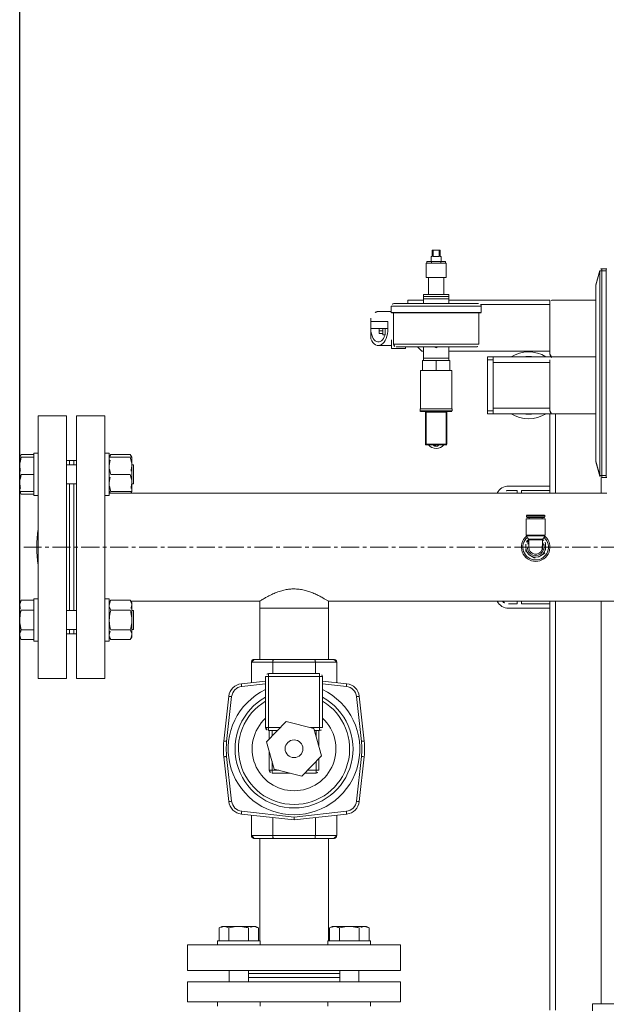
# Model space of a CAD drawing. Units: millimetres. Extents: x 6425071037 to 6427374898, y 6050406749 to 6052499362.
# Drawn here: x 6425486784 to 6425487196, y 6050407303 to 6050407996 of the extents above; entities that cross this region are included whole.
import ezdxf

# ---------------------------------------------------------------- set-up
doc = ezdxf.new("R2010")
doc.units = ezdxf.units.MM
doc.linetypes.add('CENTERX2', pattern=[20.32, 12.7, -2.54, 2.54, -2.54])
doc.layers.add('- woda', color=5, linetype='Continuous', lineweight=80)

# ---------------------------------------------------------------- blocks, each defined once
blk = doc.blocks.new('A$C749A3DFB')
at = {"color": 7, "linetype": 'CENTERX2', "lineweight": 0}
blk.add_line((-363.89, 1008.68), (-363.89, -121.32), dxfattribs=at)
at = {"color": 7, "linetype": 'Continuous', "lineweight": 15}
for p, q in [((-42.34, 278.68), (-42.34, 358.68)), ((-325.84, 92.83), (-325.84, 297.48)), ((-559.84, 288.68), (-559.84, 288.18)), ((-559.84, 285.26), (-559.84, 288.18)), ((-412.84, 288.18), (-559.84, 288.18)), ((-558.34, 285.26), (-559.84, 285.26)), ((-558.34, 288.18), (-558.34, 285.26)), ((-558.34, 288.18), (-414.34, 288.18)), ((-558.34, 285.26), (-558.34, 283.81)), ((-558.34, 285.26), (-414.34, 285.26)), ((-414.34, 285.26), (-414.34, 288.18)), ((-414.34, 283.81), (-414.34, 285.26)), ((-412.84, 285.26), (-414.34, 285.26)), ((-412.84, 288.68), (-412.84, 288.18)), ((-412.84, 288.18), (-412.84, 285.26)), ((-401.94, 288.68), (-401.94, -61.32)), ((-548.65, 281.11), (-558.73, 283.81)), ((-414.34, 283.81), (-558.34, 283.81)), ((-558.34, 283.81), (-548.26, 281.11)), ((-548.26, 281.11), (-548.65, 281.11)), ((-424.43, 281.11), (-548.26, 281.11)), ((-537.84, 281.11), (-537.84, 250.68)), ((-497.84, 250.68), (-497.84, 281.11)), ((-457.84, 250.68), (-457.84, 281.11)), ((-424.43, 281.11), (-414.34, 283.81)), ((-424.04, 281.11), (-424.43, 281.11)), ((-413.96, 283.81), (-424.04, 281.11)), ((-42.34, 278.68), (-37.34, 278.68)), ((-497.84, 208.68), (-497.84, 250.68)), ((-457.84, 250.68), (-457.84, 248.68)), ((-537.84, 177.68), (-537.84, 248.68)), ((-535.84, 248.68), (-537.84, 248.68)), ((-535.84, 248.68), (-499.84, 248.68)), ((-501.84, 177.68), (-501.84, 248.68)), ((-497.84, 246.02), (-497.95, 245.85)), ((-495.84, 248.68), (-459.84, 248.68)), ((-457.84, 208.68), (-457.84, 248.68)), ((-457.84, 248.68), (-403.4, 248.68)), ((-406.89, 219.68), (-406.89, 248.68)), ((-403.89, 228.68), (-403.89, 248.68)), ((-403.4, 248.68), (-401.94, 248.68)), ((-386.49, 244.86), (-386.49, 232.51)), ((-385.22, 245.18), (-386.17, 245.18)), ((-384.89, 244.86), (-385.22, 245.18)), ((-385.22, 245.18), (-385.22, 232.18)), ((-384.89, 244.86), (-384.89, 232.51)), ((-383.79, 243.28), (-384.89, 243.28)), ((-372.29, 245.43), (-383.79, 245.43)), ((-383.79, 245.43), (-383.79, 231.93)), ((-369.58, 243.71), (-371.8, 245.3)), ((-371.8, 245.3), (-371.8, 232.06)), ((-370.58, 244.7), (-370.73, 244.53)), ((-369.58, 243.71), (-369.58, 233.65)), ((-369.13, 243.62), (-368.61, 244.51)), ((-365.63, 243.58), (-369.09, 243.58)), ((-363.89, 243.26), (-363.89, 233.78)), ((-362.14, 243.26), (-363.89, 243.26)), ((-359.18, 244.51), (-357.83, 242.18)), ((-325.84, 248.68), (-323.89, 248.68)), ((-323.89, 228.68), (-323.89, 248.68)), ((-323.89, 248.68), (-320.89, 248.68)), ((-320.89, 219.68), (-320.89, 248.68)), ((-320.89, 248.68), (-37.84, 248.68)), ((-356.49, 237.51), (-357.83, 235.18)), ((-386.17, 232.18), (-385.22, 232.18)), ((-385.22, 232.18), (-384.89, 232.51)), ((-384.89, 234.08), (-383.79, 234.08)), ((-383.79, 231.93), (-372.29, 231.93)), ((-371.8, 232.06), (-369.58, 233.65)), ((-368.61, 232.85), (-369.13, 233.75)), ((-369.09, 233.78), (-363.89, 233.78)), ((-403.89, 228.68), (-401.94, 228.68)), ((-403.89, 225.68), (-401.94, 225.68)), ((-403.89, 219.68), (-403.89, 225.68)), ((-325.84, 228.68), (-323.89, 228.68)), ((-325.84, 225.68), (-323.89, 225.68)), ((-323.89, 219.68), (-323.89, 225.68)), ((-497.84, 204.68), (-497.84, 208.68)), ((-497.84, 208.68), (-495.84, 208.68)), ((-495.84, 208.68), (-495.84, 204.68)), ((-459.84, 208.68), (-495.84, 208.68)), ((-461.84, 208.68), (-493.84, 208.68)), ((-459.84, 204.68), (-459.84, 208.68)), ((-459.84, 208.68), (-457.84, 208.68)), ((-457.84, 208.68), (-457.84, 204.68)), ((-495.84, 204.68), (-497.84, 204.68)), ((-459.84, 204.68), (-495.84, 204.68)), ((-457.84, 204.68), (-459.84, 204.68)), ((-535.37, 198.53), (-535.37, 138.84)), ((-529.15, 200.43), (-533.46, 200.43)), ((-528.77, 200.05), (-528.77, 137.31)), ((-506.79, 198.68), (-528.77, 198.68)), ((-504.89, 196.78), (-504.89, 140.59)), ((-565.04, 175.32), (-563.84, 175.32)), ((-565.04, 175.32), (-565.04, 172)), ((-553.84, 175.68), (-563.84, 175.68)), ((-563.84, 175.68), (-563.84, 161.68)), ((-553.84, 175.68), (-553.84, 161.68)), ((-541.84, 174.18), (-553.84, 174.18)), ((-540.34, 177.68), (-541.84, 177.68)), ((-541.84, 159.68), (-541.84, 177.68)), ((-538.84, 177.68), (-540.34, 177.68)), ((-540.34, 159.68), (-540.34, 177.68)), ((-535.37, 177.68), (-538.84, 177.68)), ((-538.84, 177.68), (-538.84, 168.68)), ((-538.84, 159.68), (-538.84, 177.68)), ((-504.62, 177.68), (-504.89, 178.07)), ((-496.84, 177.68), (-504.89, 177.68)), ((-495.34, 177.68), (-496.84, 177.68)), ((-496.84, 177.68), (-496.84, 168.68)), ((-496.84, 159.68), (-496.84, 177.68)), ((-495.34, 178.21), (-488.34, 178.21)), ((-495.34, 168.68), (-495.34, 178.21)), ((-461.34, 179.68), (-488.34, 179.68)), ((-488.34, 179.68), (-488.34, 178.21)), ((-488.34, 178.21), (-488.34, 168.68)), ((-459.84, 179.93), (-461.34, 179.93)), ((-461.34, 179.93), (-461.34, 157.43)), ((-459.34, 179.43), (-459.34, 157.93)), ((-458.84, 175.78), (-459.34, 175.78)), ((-458.84, 176.28), (-436.34, 176.28)), ((-458.84, 175.78), (-458.84, 176.28)), ((-458.84, 175.78), (-458.84, 161.58)), ((-436.34, 175.78), (-458.84, 175.78)), ((-436.34, 176.28), (-436.34, 175.78)), ((-436.34, 161.58), (-436.34, 175.78)), ((-435.84, 175.78), (-436.34, 175.78)), ((-435.84, 175.78), (-435.84, 161.58)), ((-573.04, 171.43), (-573.04, 170.85)), ((-568.54, 171.43), (-573.04, 171.43)), ((-573.04, 170.85), (-568.54, 170.85)), ((-573.04, 170.85), (-573.04, 166.52)), ((-573.04, 166.52), (-573.04, 165.93)), ((-568.54, 166.52), (-573.04, 166.52)), ((-565.04, 172.18), (-568.54, 172.18)), ((-568.54, 172.18), (-568.54, 171.43)), ((-568.54, 170.85), (-568.54, 166.52)), ((-565.04, 172), (-563.84, 172)), ((-565.04, 172), (-565.04, 165.36)), ((-538.84, 168.68), (-538.84, 159.68)), ((-504.89, 170.07), (-504.31, 168.68)), ((-504.31, 168.68), (-504.89, 167.29)), ((-496.84, 168.68), (-496.84, 159.68)), ((-495.34, 168.68), (-488.34, 168.68)), ((-495.34, 159.16), (-495.34, 168.68)), ((-488.34, 168.68), (-488.34, 159.16)), ((-573.04, 165.93), (-568.54, 165.93)), ((-568.54, 165.93), (-568.54, 165.18)), ((-568.54, 165.18), (-565.04, 165.18)), ((-565.04, 165.36), (-563.84, 165.36)), ((-565.04, 165.36), (-565.04, 162.04)), ((-565.04, 162.04), (-563.84, 162.04)), ((-563.84, 161.68), (-553.84, 161.68)), ((-553.84, 163.18), (-541.84, 163.18)), ((-541.84, 159.68), (-540.34, 159.68)), ((-540.34, 159.68), (-538.84, 159.68)), ((-538.84, 159.68), (-535.37, 159.68)), ((-537.84, 148.68), (-537.84, 159.68)), ((-504.89, 159.68), (-496.84, 159.68)), ((-504.89, 159.29), (-504.62, 159.68)), ((-501.84, 158.68), (-501.84, 159.68)), ((-496.84, 159.68), (-495.34, 159.68)), ((-458.84, 161.58), (-459.34, 161.58)), ((-458.84, 161.58), (-436.34, 161.58)), ((-458.84, 161.08), (-458.84, 161.58)), ((-436.34, 161.08), (-458.84, 161.08)), ((-436.34, 161.58), (-436.34, 161.08)), ((-435.84, 161.58), (-436.34, 161.58)), ((-501.84, 158.68), (-504.89, 155.64)), ((-495.34, 159.16), (-488.34, 159.16)), ((-488.34, 159.16), (-488.34, 157.68)), ((-488.34, 157.68), (-461.34, 157.68)), ((-461.34, 157.43), (-459.84, 157.43)), ((-535.37, 148.68), (-537.84, 148.68)), ((-503.84, 147.18), (-504.89, 147.18)), ((-503.84, 147.18), (-503.84, 137.18)), ((-528.77, 138.68), (-506.79, 138.68)), ((-65.84, 143.68), (-83.84, 143.68)), ((-83.84, -6.32), (-83.84, 143.68)), ((-65.84, -6.32), (-65.84, 143.68)), ((-43.84, 143.68), (-57.84, 143.68)), ((-57.84, -6.32), (-57.84, 143.68)), ((-43.84, -6.32), (-43.84, 143.68)), ((-533.46, 136.93), (-529.15, 136.93)), ((-529.84, 136.93), (-529.84, 127.98)), ((-517.84, 134.68), (-522.84, 134.68)), ((-522.84, 134.68), (-522.84, 122.68)), ((-517.84, 122.68), (-517.84, 134.68)), ((-513.44, 132.68), (-517.84, 132.68)), ((-513.34, 131.18), (-513.34, 132.65)), ((-503.84, 137.18), (-509.91, 137.18)), ((-505.84, 127.98), (-505.84, 137.18)), ((-517.84, 131.18), (-513.34, 131.18)), ((-517.84, 128.68), (-516.11, 128.68)), ((-516.11, 128.68), (-516.11, 131.18)), ((-516.11, 128.68), (-514.38, 128.68)), ((-514.38, 128.68), (-514.38, 131.18)), ((-525.18, 122.68), (-522.84, 122.68)), ((-522.84, 122.68), (-517.84, 122.68)), ((-510.51, 122.68), (-517.84, 122.68)), ((-258.89, 114.56), (-227.37, 118.07)), ((-216.32, 118.07), (-184.8, 114.56)), ((-95.77, 121.43), (-96.84, 119.57)), ((-96.84, 117.96), (-96.84, 119.57)), ((-96.84, 107.57), (-96.84, 117.96)), ((-86.84, 121.43), (-95.77, 121.43)), ((-83.84, 122.57), (-86.84, 122.57)), ((-86.84, 92.57), (-86.84, 122.57)), ((-40.84, 122.57), (-43.84, 122.57)), ((-227.14, 116.08), (-258.67, 112.58)), ((-185.02, 112.58), (-216.54, 116.08)), ((-86.84, 114.5), (-95.77, 114.5)), ((-57.84, 114.35), (-65.84, 114.35)), ((-269.62, 88.68), (-267.73, 105.73)), ((-173.86, 68.68), (-177.95, 105.51)), ((-175.96, 105.73), (-171.84, 68.68)), ((-96.84, 97.18), (-96.84, 107.57)), ((-282.84, 98.68), (-282.84, 83.68)), ((-282.84, 98.68), (-268.84, 98.68)), ((-268.51, 98.65), (-268.84, 98.68)), ((-174.84, 98.68), (-175.17, 98.64)), ((-160.84, 98.68), (-174.84, 98.68)), ((-160.84, 83.68), (-160.84, 98.68)), ((-96.84, 95.57), (-96.84, 97.18)), ((-86.84, 100.64), (-95.77, 100.64)), ((-65.84, 100.79), (-57.84, 100.79)), ((-63.84, 100.79), (-63.84, 36.57)), ((-60.84, 100.79), (-60.84, 36.57)), ((-320.84, 92.83), (-325.84, 92.83)), ((-284.84, 92.83), (-320.84, 92.83)), ((-320.84, 92.83), (-320.84, 92.26)), ((-320.84, 68.68), (-320.84, 92.83)), ((-320.84, 92.26), (-320.84, 44.53)), ((-284.84, 83.27), (-284.84, 96.68)), ((-158.84, 96.68), (-158.84, 83.27)), ((-86.84, 92.83), (-158.84, 92.83)), ((-96.84, 95.57), (-95.77, 93.72)), ((-86.84, 93.72), (-95.77, 93.72)), ((-86.84, 92.57), (-83.84, 92.57)), ((-43.84, 92.57), (-40.84, 92.57)), ((-284.84, 54.1), (-284.84, 83.27)), ((-282.84, 83.68), (-274.84, 83.68)), ((-282.84, 83.68), (-282.84, 53.68)), ((-274.84, 50.68), (-274.84, 86.68)), ((-274.84, 86.68), (-272.84, 86.68)), ((-272.84, 86.68), (-272.84, 88.68)), ((-272.84, 88.68), (-236.84, 88.68)), ((-272.84, 86.68), (-272.84, 50.68)), ((-236.84, 86.68), (-272.84, 86.68)), ((-236.84, 86.68), (-236.84, 88.68)), ((-236.84, 86.68), (-234.84, 86.68)), ((-217.09, 88.03), (-236.27, 82.56)), ((-234.84, 86.68), (-234.84, 82.97)), ((-234.84, 86.18), (-223.57, 86.18)), ((-202.76, 74.15), (-217.09, 88.03)), ((-215.18, 86.18), (-206.84, 86.18)), ((-206.84, 86.18), (-206.84, 84.18)), ((-204.84, 84.18), (-206.84, 84.18)), ((-204.84, 84.18), (-204.84, 76.17)), ((-160.84, 83.68), (-173.51, 83.68)), ((-160.84, 53.68), (-160.84, 83.68)), ((-158.84, 83.27), (-158.84, 54.1)), ((-236.27, 82.56), (-241.13, 63.22)), ((-207.62, 54.8), (-202.76, 74.15)), ((-320.84, 44.53), (-320.84, 68.68)), ((-241.13, 63.22), (-226.8, 49.33)), ((-204.84, 65.85), (-204.84, 53.18)), ((-177.95, 31.85), (-173.86, 68.68)), ((-171.84, 68.68), (-175.96, 31.63)), ((-173.86, 68.68), (-171.84, 68.68)), ((-234.84, 57.13), (-234.84, 50.68)), ((-284.84, 40.68), (-284.84, 54.1)), ((-282.84, 53.68), (-274.84, 53.68)), ((-282.84, 53.68), (-282.84, 38.68)), ((-274.84, 50.68), (-272.84, 50.68)), ((-272.84, 50.68), (-236.84, 50.68)), ((-272.84, 48.68), (-272.84, 50.68)), ((-236.84, 48.68), (-272.84, 48.68)), ((-267.73, 31.63), (-269.62, 48.68)), ((-236.84, 50.68), (-234.84, 50.68)), ((-236.84, 48.68), (-236.84, 50.68)), ((-228.71, 51.18), (-234.84, 51.18)), ((-226.8, 49.33), (-207.62, 54.8)), ((-206.84, 51.18), (-220.32, 51.18)), ((-206.84, 53.18), (-204.84, 53.18)), ((-206.84, 53.18), (-206.84, 51.18)), ((-160.84, 53.68), (-173.51, 53.68)), ((-160.84, 38.68), (-160.84, 53.68)), ((-158.84, 54.1), (-158.84, 40.68)), ((-325.84, -46.12), (-325.84, 44.53)), ((-325.84, 44.53), (-320.84, 44.53)), ((-320.84, 44.53), (-284.84, 44.53)), ((-158.84, 44.53), (-86.84, 44.53)), ((-95.77, 43.65), (-96.84, 41.79)), ((-96.84, 40.18), (-96.84, 41.79)), ((-86.84, 43.65), (-95.77, 43.65)), ((-83.84, 44.79), (-86.84, 44.79)), ((-86.84, 14.79), (-86.84, 44.79)), ((-40.84, 44.79), (-43.84, 44.79)), ((-282.84, 38.68), (-268.84, 38.68)), ((-268.84, 38.68), (-268.52, 38.72)), ((-175.17, 38.71), (-174.84, 38.68)), ((-160.84, 38.68), (-174.84, 38.68)), ((-96.84, 29.79), (-96.84, 40.18)), ((-86.84, 36.72), (-95.77, 36.72)), ((-57.84, 36.57), (-65.84, 36.57)), ((-96.84, 19.4), (-96.84, 29.79)), ((-227.37, 19.3), (-258.89, 22.8)), ((-258.67, 24.79), (-227.14, 21.28)), ((-216.54, 21.28), (-185.02, 24.79)), ((-184.8, 22.8), (-216.32, 19.3)), ((-86.84, 22.86), (-95.77, 22.86)), ((-65.84, 23.01), (-57.84, 23.01)), ((-96.84, 17.79), (-96.84, 19.4)), ((-96.84, 17.79), (-95.77, 15.93)), ((-86.84, 15.93), (-95.77, 15.93)), ((-86.84, 14.79), (-83.84, 14.79)), ((-43.84, 14.79), (-40.84, 14.79)), ((-83.84, -6.32), (-65.84, -6.32)), ((-57.84, -6.32), (-43.84, -6.32)), ((-427.16, -45.42), (-429.02, -46.49)), ((-429.02, -46.49), (-429.02, -60.25)), ((-421.16, -45.42), (-427.16, -45.42)), ((-427.16, -46.49), (-427.16, -60.25)), ((-421.94, -44.32), (-421.94, -45.42)), ((-408.38, -44.32), (-421.94, -44.32)), ((-409.16, -45.42), (-421.16, -45.42)), ((-415.16, -46.49), (-415.16, -60.25)), ((-403.16, -45.42), (-409.16, -45.42)), ((-408.38, -45.42), (-408.38, -44.32)), ((-401.94, -46.12), (-403.16, -45.42)), ((-403.16, -46.49), (-403.16, -60.25)), ((-324.63, -45.42), (-326.49, -46.49)), ((-326.49, -46.49), (-326.49, -60.25)), ((-323.02, -45.42), (-324.63, -45.42)), ((-312.63, -45.42), (-323.02, -45.42)), ((-319.56, -46.49), (-319.56, -60.25)), ((-319.41, -44.32), (-319.41, -45.42)), ((-305.85, -44.32), (-319.41, -44.32)), ((-302.24, -45.42), (-312.63, -45.42)), ((-305.85, -45.42), (-305.85, -44.32)), ((-305.7, -46.49), (-305.7, -60.25)), ((-300.63, -45.42), (-302.24, -45.42)), ((-298.77, -46.49), (-300.63, -45.42)), ((-298.77, -46.49), (-298.77, -60.25)), ((-430.16, -61.32), (-430.16, -64.32)), ((-430.16, -61.32), (-400.16, -61.32)), ((-429.02, -60.25), (-427.16, -61.32)), ((-403.16, -61.32), (-401.94, -60.62)), ((-400.16, -64.32), (-400.16, -61.32)), ((-327.63, -61.32), (-327.63, -64.32)), ((-327.63, -61.32), (-297.63, -61.32)), ((-326.49, -60.25), (-324.63, -61.32)), ((-325.84, -61.32), (-325.84, -60.62)), ((-300.63, -61.32), (-298.77, -60.25)), ((-297.63, -64.32), (-297.63, -61.32)), ((-456.39, -64.32), (-456.39, -84.32)), ((-456.39, -64.32), (-429.3, -64.32)), ((-429.3, -64.32), (-271.39, -64.32)), ((-271.39, -84.32), (-271.39, -64.32)), ((-456.39, -84.32), (-429.3, -84.32)), ((-429.3, -84.32), (-271.39, -84.32)), ((-424.89, -84.32), (-424.89, -86.32)), ((-424.89, -86.32), (-424.89, -89.32)), ((-424.89, -86.32), (-421.94, -86.32)), ((-424.89, -89.32), (-424.89, -91.32)), ((-424.89, -89.32), (-421.94, -89.32)), ((-421.94, -84.32), (-421.94, -91.32)), ((-408.38, -91.32), (-408.38, -84.32)), ((-408.38, -86.32), (-322.39, -86.32)), ((-408.38, -86.32), (-319.41, -86.32)), ((-408.38, -89.32), (-319.41, -89.32)), ((-322.39, -86.32), (-319.41, -86.32)), ((-319.41, -84.32), (-319.41, -91.32)), ((-305.85, -91.32), (-305.85, -84.32)), ((-305.85, -86.32), (-302.89, -86.32)), ((-305.85, -89.32), (-302.89, -89.32)), ((-302.89, -86.32), (-302.89, -84.32)), ((-302.89, -89.32), (-302.89, -86.32)), ((-302.89, -91.32), (-302.89, -89.32)), ((-456.39, -91.32), (-456.39, -111.32)), ((-271.39, -91.32), (-456.39, -91.32)), ((-271.39, -111.32), (-271.39, -91.32)), ((-271.39, -111.32), (-456.39, -111.32)), ((-430.16, -111.32), (-430.16, -114.32)), ((-400.16, -114.32), (-430.16, -114.32)), ((-429.02, -114.32), (-429.02, -123.25)), ((-427.16, -114.32), (-427.16, -123.25)), ((-415.16, -114.32), (-415.16, -123.25)), ((-403.16, -114.32), (-403.16, -123.25)), ((-401.3, -114.32), (-401.3, -123.25)), ((-400.16, -114.32), (-400.16, -111.32)), ((-327.63, -111.32), (-327.63, -114.32)), ((-297.63, -114.32), (-327.63, -114.32)), ((-326.49, -114.32), (-326.49, -123.25)), ((-319.56, -114.32), (-319.56, -123.25)), ((-305.7, -114.32), (-305.7, -123.25)), ((-298.77, -114.32), (-298.77, -123.25)), ((-297.63, -114.32), (-297.63, -111.32)), ((-429.02, -123.25), (-427.16, -124.32)), ((-421.16, -124.32), (-427.16, -124.32)), ((-409.16, -124.32), (-421.16, -124.32)), ((-403.16, -124.32), (-409.16, -124.32)), ((-403.16, -124.32), (-401.3, -123.25)), ((-326.49, -123.25), (-324.63, -124.32)), ((-323.02, -124.32), (-324.63, -124.32)), ((-312.63, -124.32), (-323.02, -124.32)), ((-302.24, -124.32), (-312.63, -124.32)), ((-300.63, -124.32), (-302.24, -124.32)), ((-300.63, -124.32), (-298.77, -123.25))]:
    blk.add_line(p, q, dxfattribs=at)
at = {"color": 8, "linetype": 'Continuous', "lineweight": 15}
for p, q in [((-412.96, 284.68), (-401.94, 284.68)), ((-325.84, 284.68), (-42.34, 284.68)), ((-457.84, 252.68), (-401.94, 252.68)), ((-325.84, 252.68), (-37.84, 252.68)), ((-534.84, 199.84), (-534.84, 248.68)), ((-493.84, 208.68), (-493.84, 248.68)), ((-461.84, 208.68), (-461.84, 248.68)), ((-386.17, 245.18), (-386.17, 232.18)), ((-372.29, 245.43), (-372.29, 231.93)), ((-369.09, 243.58), (-369.09, 233.78)), ((-533.46, 200.43), (-533.46, 136.93)), ((-529.15, 200.43), (-529.15, 136.93)), ((-506.79, 198.68), (-506.79, 138.68)), ((-459.84, 157.43), (-459.84, 179.93)), ((-265.74, 105.51), (-267.61, 88.68)), ((-236.84, 80.28), (-236.84, 86.68)), ((-230.59, 84.18), (-234.84, 84.18)), ((-206.84, 84.18), (-213.12, 84.18)), ((-206.84, 78.1), (-206.84, 84.18)), ((-236.84, 50.68), (-236.84, 59.06)), ((-206.84, 53.18), (-206.84, 57.88)), ((-267.61, 48.68), (-265.74, 31.85)), ((-234.84, 53.18), (-230.77, 53.18)), ((-213.3, 53.18), (-206.84, 53.18))]:
    blk.add_line(p, q, dxfattribs=at)
at = {"color": 7, "linetype": 'Continuous', "lineweight": 15, "flags": 128}
for points in [[(-227.14, 116.08), (-227.19, 116.47), (-227.23, 116.84), (-227.27, 117.18), (-227.3, 117.49), (-227.33, 117.73), (-227.35, 117.92), (-227.36, 118.03), (-227.37, 118.07)], [(-216.54, 116.08), (-216.5, 116.47), (-216.46, 116.84), (-216.42, 117.18), (-216.39, 117.49), (-216.36, 117.73), (-216.34, 117.92), (-216.33, 118.03), (-216.32, 118.07)], [(-258.67, 112.58), (-258.72, 112.96), (-258.76, 113.34), (-258.79, 113.68), (-258.83, 113.98), (-258.86, 114.23), (-258.88, 114.41), (-258.89, 114.53), (-258.89, 114.56)], [(-185.02, 112.58), (-184.97, 112.96), (-184.93, 113.34), (-184.89, 113.68), (-184.86, 113.98), (-184.83, 114.23), (-184.81, 114.41), (-184.8, 114.53), (-184.8, 114.56)], [(-265.74, 105.51), (-266.13, 105.55), (-266.5, 105.59), (-266.84, 105.63), (-267.15, 105.67), (-267.39, 105.69), (-267.58, 105.71), (-267.69, 105.73), (-267.73, 105.73)], [(-177.95, 105.51), (-177.56, 105.55), (-177.19, 105.59), (-176.84, 105.63), (-176.54, 105.67), (-176.3, 105.69), (-176.11, 105.71), (-176, 105.73), (-175.96, 105.73)], [(-267.73, 31.63), (-267.69, 31.64), (-267.58, 31.65), (-267.39, 31.67), (-267.15, 31.7), (-266.84, 31.73), (-266.5, 31.77), (-266.13, 31.81), (-265.74, 31.85)], [(-175.96, 31.63), (-176, 31.64), (-176.11, 31.65), (-176.3, 31.67), (-176.54, 31.7), (-176.84, 31.73), (-177.19, 31.77), (-177.56, 31.81), (-177.95, 31.85)], [(-258.89, 22.8), (-258.89, 22.84), (-258.88, 22.95), (-258.86, 23.13), (-258.83, 23.38), (-258.79, 23.68), (-258.76, 24.03), (-258.72, 24.4), (-258.67, 24.79)], [(-227.37, 19.3), (-227.36, 19.33), (-227.35, 19.45), (-227.33, 19.63), (-227.3, 19.88), (-227.27, 20.18), (-227.23, 20.52), (-227.19, 20.89), (-227.14, 21.28)], [(-216.32, 19.3), (-216.33, 19.33), (-216.34, 19.45), (-216.36, 19.63), (-216.39, 19.88), (-216.42, 20.18), (-216.46, 20.52), (-216.5, 20.89), (-216.54, 21.28)], [(-184.8, 22.8), (-184.8, 22.84), (-184.81, 22.95), (-184.83, 23.13), (-184.86, 23.38), (-184.89, 23.68), (-184.93, 24.03), (-184.97, 24.4), (-185.02, 24.79)]]:
    blk.add_lwpolyline(points, dxfattribs=at)
at = {"color": 7, "linetype": 'Continuous', "lineweight": 15}
blk.add_circle((-221.94, 68.68), 6.25, dxfattribs=at)
for centre, radius, start, end in [((-558.34, 285.26), 1.5, 180, 255), ((-414.34, 285.26), 1.5, 285, 0), ((-558.54, 284.56), 0.77, 255.39596, 284.60404), ((-414.15, 284.56), 0.77, 255.39596, 284.60404), ((-535.84, 250.68), 2, 180, 270), ((-499.84, 250.68), 2, 270, 0), ((-495.84, 250.68), 2, 180, 270), ((-459.84, 250.68), 2, 270, 0), ((-477.84, 233.68), 23.5, 148.81285, 211.67243), ((-477.84, 233.68), 23.5, 328.32757, 31.67243), ((-386.17, 244.86), 0.325, 90, 180), ((-372.29, 244.45), 0.98, 60, 90), ((-363.89, 238.68), 10, 220.05789, 139.94211), ((-363.89, 238.68), 9, 220.55812, 137.9949), ((-369.09, 244.56), 0.98, 240, 270), ((-363.89, 238.68), 7, 90, 135.573), ((-363.89, 238.68), 7.5, 111.03947, 128.96053), ((-363.89, 238.68), 7, 30, 90), ((-363.89, 238.68), 4.9, 270, 69.07517), ((-363.89, 238.68), 7.5, 51.03947, 68.96053), ((-363.89, 238.68), 7, 330, 30), ((-363.89, 238.68), 7.5, 351.03947, 8.96053), ((-386.17, 232.51), 0.325, 180, 270), ((-372.29, 232.91), 0.98, 270, 300), ((-369.09, 232.8), 0.98, 90, 120), ((-363.89, 238.68), 7, 224.427, 270), ((-363.89, 238.68), 7.5, 231.03947, 248.96053), ((-363.89, 238.68), 7, 270, 330), ((-363.89, 238.68), 7.5, 291.03947, 308.96053), ((-397.89, 219.68), 9, 180, 243.25632), ((-397.89, 219.68), 6, 180, 227.54585), ((-329.89, 219.68), 6, 312.45415, 0), ((-329.89, 219.68), 9, 296.74368, 0), ((-533.46, 198.53), 1.91, 90, 180), ((-529.15, 200.05), 0.381, 0, 90), ((-506.79, 196.78), 1.91, 0, 90), ((-459.84, 179.43), 0.5, 360, 90), ((-436.34, 175.78), 0.5, 0, 90), ((-440.34, 168.68), 7, 310.0052, 49.9948), ((-436.34, 161.58), 0.5, 270, 0), ((-459.84, 157.93), 0.5, 270, 360), ((-533.46, 138.84), 1.91, 180, 270), ((-506.79, 140.59), 1.91, 270, 0), ((-529.15, 137.31), 0.381, 270, 0), ((-221.84, 68.37), 50, 83.65981, 96.34019), ((-257.79, 104.63), 10, 96.34019, 173.65981), ((-257.79, 104.63), 8, 96.34019, 173.65981), ((-221.84, 68.37), 48, 83.65981, 96.34019), ((-185.9, 104.63), 8, 6.34019, 83.65981), ((-185.9, 104.63), 10, 6.34019, 83.65981), ((-272.84, 86.68), 2, 90, 180), ((-236.84, 86.68), 2, 0, 90), ((-206.84, 84.18), 2, 0, 90), ((-272.84, 50.68), 2, 180, 270), ((-236.84, 50.68), 2, 270, 0), ((-206.84, 53.18), 2, 270, 0), ((-257.79, 32.74), 10, 186.34019, 263.65981), ((-257.79, 32.74), 8, 186.34019, 263.65981), ((-185.9, 32.74), 8, 276.34019, 353.65981), ((-185.9, 32.74), 10, 276.34019, 353.65981), ((-221.84, 68.99), 48, 263.65981, 276.34019), ((-221.84, 68.99), 50, 263.65981, 276.34019), ((-363.89, -30.32), 82, 261.04278, 278.95722)]:
    blk.add_arc(centre, radius, start, end, dxfattribs=at)
at = {"color": 8, "linetype": 'Continuous', "lineweight": 15}
for centre, radius, start, end in [((-363.89, 238.68), 5.9, 270, 123.84899), ((-477.84, 233.68), 20.39, 168.75371, 191.24629), ((-477.84, 233.68), 20.39, 348.75371, 11.24629), ((-363.89, 238.68), 5.9, 236.15101, 270), ((-221.84, 68.68), 46.34, 205.57066, 154.42934), ((-221.84, 68.68), 41.51, 208.80606, 151.19394), ((-221.84, 68.68), 39.13, 210.74086, 149.25914), ((-221.84, 68.68), 29.47, 222.74278, 137.25722)]:
    blk.add_arc(centre, radius, start, end, dxfattribs=at)
at = {"color": 7, "linetype": 'Continuous', "lineweight": 15}
for centre, major_axis, ratio, start_param, end_param in [((-403.4, 252.68), (5.66, 0), 0.707107, 4.712389, 4.972117), ((-517.84, 127.98), (12, 0), 0.55814, 5.369653, 7.853982), ((-517.84, 127.98), (9.5, 0), 0.55814, 4.712389, 7.371756), ((-517.84, 127.98), (12, 0), 0.55814, 3.141593, 4.055125)]:
    blk.add_ellipse(centre, major_axis=major_axis, ratio=ratio, start_param=start_param, end_param=end_param, dxfattribs=at)
for points, knots in [([(-366.59, 245.68), (-366.33, 245.68), (-365.44, 245.68), (-364.53, 245.68), (-363.89, 245.68)], [0, 0, 0, 0, 0.292353, 1, 1, 1, 1]), ([(-363.89, 243.26), (-364.08, 243.27), (-364.46, 243.28), (-364.97, 243.38), (-365.37, 243.49), (-365.61, 243.57), (-365.62, 243.57), (-365.63, 243.57)], [0, 0, 0, 0, 0.205361, 0.410392, 0.623837, 0.843662, 1, 1, 1, 1]), ([(-362.14, 243.26), (-362.16, 243.27), (-362.2, 243.28), (-362.48, 243.38), (-362.9, 243.49), (-363.4, 243.57), (-363.94, 243.59), (-364.46, 243.56), (-364.88, 243.49), (-365.07, 243.44), (-365.13, 243.42)], [0, 0, 0, 0, 0.136799, 0.273377, 0.415566, 0.561996, 0.666614, 0.803726, 0.940657, 1, 1, 1, 1]), ([(-363.89, 245.68), (-363.21, 245.68), (-362.3, 245.68), (-361.42, 245.68), (-361.2, 245.68)], [0, 0, 0, 0, 0.756137, 1, 1, 1, 1]), ([(-357.83, 242.18), (-357.6, 241.79), (-357.15, 241), (-356.71, 240.23), (-356.49, 239.85)], [0, 0, 0, 0, 0.505325, 1, 1, 1, 1]), ([(-363.89, 231.68), (-364.53, 231.68), (-365.44, 231.68), (-366.33, 231.68), (-366.59, 231.68)], [0, 0, 0, 0, 0.707647, 1, 1, 1, 1]), ([(-361.2, 231.68), (-361.42, 231.68), (-362.3, 231.68), (-363.21, 231.68), (-363.89, 231.68)], [0, 0, 0, 0, 0.243863, 1, 1, 1, 1]), ([(-357.83, 235.18), (-358.06, 234.79), (-358.51, 234), (-358.96, 233.23), (-359.18, 232.85)], [0, 0, 0, 0, 0.505315, 1, 1, 1, 1]), ([(-435.84, 170.66), (-435.69, 170.51), (-435.4, 170.26), (-435.09, 169.66), (-434.94, 169.03), (-434.93, 168.4), (-435.06, 167.81), (-435.29, 167.29), (-435.58, 166.92), (-435.77, 166.76), (-435.84, 166.71)], [0, 0, 0, 0, 0.175059, 0.316545, 0.435271, 0.554389, 0.665154, 0.782943, 0.921329, 1, 1, 1, 1]), ([(-95.77, 121.43), (-96.07, 120.87), (-96.68, 119.73), (-96.79, 118.56), (-96.84, 117.96)], [0, 0, 0, 0, 0.495459, 1, 1, 1, 1]), ([(-96.84, 117.96), (-96.84, 117.88), (-96.83, 117.26), (-96.6, 116.09), (-96.05, 115.03), (-95.77, 114.5)], [0, 0, 0, 0, 0.070101, 0.530792, 1, 1, 1, 1]), ([(-95.77, 114.5), (-95.93, 113.92), (-96.56, 111.66), (-96.72, 109.31), (-96.84, 107.57)], [0, 0, 0, 0, 0.2575557, 1, 1, 1, 1]), ([(-96.84, 107.57), (-96.83, 106.94), (-96.77, 104.6), (-96.19, 102.31), (-95.77, 100.64)], [0, 0, 0, 0, 0.268638, 1, 1, 1, 1]), ([(-282.84, 98.68), (-283.06, 98.66), (-283.49, 98.62), (-284.07, 98.3), (-284.52, 97.83), (-284.79, 97.27), (-284.84, 96.87), (-284.84, 96.69), (-284.84, 96.68)], [0, 0, 0, 0, 0.1999319, 0.3997042, 0.6040527, 0.8190505, 0.996506, 1, 1, 1, 1]), ([(-158.84, 96.68), (-158.84, 96.69), (-158.84, 96.87), (-158.9, 97.27), (-159.17, 97.83), (-159.62, 98.3), (-160.2, 98.62), (-160.63, 98.66), (-160.84, 98.68)], [0, 0, 0, 0, 0.003494, 0.1809518, 0.3959509, 0.6002944, 0.800076, 1, 1, 1, 1]), ([(-95.77, 100.64), (-96.07, 100.08), (-96.68, 98.95), (-96.79, 97.77), (-96.84, 97.18)], [0, 0, 0, 0, 0.495459, 1, 1, 1, 1]), ([(-96.84, 97.18), (-96.84, 97.1), (-96.83, 96.48), (-96.6, 95.3), (-96.05, 94.25), (-95.77, 93.72)], [0, 0, 0, 0, 0.070101, 0.530792, 1, 1, 1, 1]), ([(-334.49, 68.68), (-334.45, 69.88), (-334.36, 72.27), (-333.71, 75.73), (-332.79, 78.96), (-331.63, 82.06), (-330.31, 84.97), (-328.89, 87.72), (-327.56, 90.05), (-326.53, 91.74), (-325.94, 92.69), (-325.89, 92.75), (-325.87, 92.78)], [0, 0, 0, 0, 0.091789, 0.183654, 0.274768, 0.365951, 0.469815, 0.573675, 0.690658, 0.807513, 0.912171, 1, 1, 1, 1]), ([(-282.84, 83.68), (-283.07, 83.68), (-283.51, 83.67), (-284.1, 83.6), (-284.55, 83.5), (-284.8, 83.38), (-284.84, 83.3), (-284.84, 83.27), (-284.84, 83.27)], [0, 0, 0, 0, 0.209138, 0.418206, 0.629136, 0.84418, 0.995549, 1, 1, 1, 1]), ([(-158.84, 83.27), (-158.84, 83.27), (-158.84, 83.3), (-158.89, 83.38), (-159.13, 83.5), (-159.59, 83.6), (-160.18, 83.67), (-160.62, 83.68), (-160.84, 83.68)], [0, 0, 0, 0, 0.004451, 0.155821, 0.370866, 0.581797, 0.79087, 1, 1, 1, 1]), ([(-325.89, 44.6), (-325.88, 44.59), (-325.87, 44.58), (-326.23, 45.15), (-326.89, 46.2), (-327.8, 47.73), (-328.93, 49.72), (-330.27, 52.3), (-331.7, 55.44), (-332.96, 58.88), (-333.86, 62.34), (-334.4, 65.54), (-334.46, 67.68), (-334.49, 68.68)], [0, 0, 0, 0, 0.056395, 0.149165, 0.237942, 0.326766, 0.424578, 0.522429, 0.634998, 0.747489, 0.835569, 0.923567, 1, 1, 1, 1]), ([(-282.84, 53.68), (-283.07, 53.69), (-283.51, 53.69), (-284.1, 53.76), (-284.55, 53.87), (-284.8, 53.98), (-284.84, 54.06), (-284.84, 54.1), (-284.84, 54.1)], [0, 0, 0, 0, 0.209138, 0.418206, 0.629136, 0.84418, 0.995549, 1, 1, 1, 1]), ([(-160.84, 53.68), (-160.62, 53.69), (-160.18, 53.69), (-159.59, 53.76), (-159.13, 53.87), (-158.89, 53.98), (-158.84, 54.06), (-158.84, 54.1), (-158.84, 54.1)], [0, 0, 0, 0, 0.2091297, 0.418203, 0.6291339, 0.8441793, 0.9955487, 1, 1, 1, 1]), ([(-95.77, 43.65), (-96.07, 43.08), (-96.68, 41.95), (-96.79, 40.78), (-96.84, 40.18)], [0, 0, 0, 0, 0.495455, 1, 1, 1, 1]), ([(-282.84, 38.68), (-283.06, 38.7), (-283.49, 38.74), (-284.07, 39.06), (-284.52, 39.53), (-284.79, 40.09), (-284.84, 40.49), (-284.84, 40.68), (-284.84, 40.68)], [0, 0, 0, 0, 0.1999319, 0.3997042, 0.6040527, 0.8190505, 0.996506, 1, 1, 1, 1]), ([(-160.84, 38.68), (-160.63, 38.7), (-160.2, 38.74), (-159.62, 39.06), (-159.17, 39.53), (-158.9, 40.09), (-158.84, 40.49), (-158.84, 40.68), (-158.84, 40.68)], [0, 0, 0, 0, 0.199924, 0.3997056, 0.6040491, 0.8190482, 0.996506, 1, 1, 1, 1]), ([(-96.84, 40.18), (-96.84, 40.1), (-96.83, 39.48), (-96.6, 38.31), (-96.05, 37.25), (-95.77, 36.72)], [0, 0, 0, 0, 0.070097, 0.530788, 1, 1, 1, 1]), ([(-95.77, 36.72), (-95.93, 36.14), (-96.56, 33.88), (-96.72, 31.53), (-96.84, 29.79)], [0, 0, 0, 0, 0.2575474, 1, 1, 1, 1]), ([(-96.84, 29.79), (-96.83, 29.16), (-96.77, 26.82), (-96.19, 24.53), (-95.77, 22.86)], [0, 0, 0, 0, 0.26863, 1, 1, 1, 1]), ([(-95.77, 22.86), (-96.07, 22.3), (-96.68, 21.16), (-96.79, 19.99), (-96.84, 19.4)], [0, 0, 0, 0, 0.495455, 1, 1, 1, 1]), ([(-96.84, 19.4), (-96.84, 19.32), (-96.83, 18.69), (-96.6, 17.52), (-96.05, 16.47), (-95.77, 15.93)], [0, 0, 0, 0, 0.070097, 0.530788, 1, 1, 1, 1]), ([(-429.02, -46.49), (-428.46, -46.16), (-427.84, -45.79), (-427.21, -45.69), (-427.16, -45.69)], [0, 0, 0, 0, 0.915937, 1, 1, 1, 1]), ([(-427.16, -46.49), (-426.18, -46.19), (-424.22, -45.59), (-422.18, -45.47), (-421.16, -45.42)], [0, 0, 0, 0, 0.4954567, 1, 1, 1, 1]), ([(-427.16, -45.42), (-427.16, -45.43), (-427.16, -45.49), (-427.16, -46.07), (-427.16, -46.49)], [0, 0, 0, 0, 0.2686338, 1, 1, 1, 1]), ([(-421.16, -45.42), (-421.02, -45.42), (-419.94, -45.43), (-417.91, -45.66), (-416.08, -46.21), (-415.16, -46.49)], [0, 0, 0, 0, 0.070098, 0.53079, 1, 1, 1, 1]), ([(-415.16, -46.49), (-414.18, -46.19), (-412.22, -45.59), (-410.18, -45.47), (-409.16, -45.42)], [0, 0, 0, 0, 0.495458, 1, 1, 1, 1]), ([(-409.16, -45.42), (-409.02, -45.42), (-407.94, -45.43), (-405.91, -45.66), (-404.08, -46.21), (-403.16, -46.49)], [0, 0, 0, 0, 0.070099, 0.53079, 1, 1, 1, 1]), ([(-403.16, -46.49), (-403.16, -46.07), (-403.16, -45.49), (-403.16, -45.43), (-403.16, -45.42)], [0, 0, 0, 0, 0.7313662, 1, 1, 1, 1]), ([(-403.16, -45.69), (-403.08, -45.71), (-402.66, -45.78), (-402.26, -46.01), (-401.94, -46.19)], [0, 0, 0, 0, 0.202297, 1, 1, 1, 1]), ([(-326.49, -46.49), (-325.92, -46.19), (-324.79, -45.59), (-323.61, -45.47), (-323.02, -45.42)], [0, 0, 0, 0, 0.4954567, 1, 1, 1, 1]), ([(-323.02, -45.42), (-322.94, -45.42), (-322.32, -45.43), (-321.14, -45.66), (-320.09, -46.21), (-319.56, -46.49)], [0, 0, 0, 0, 0.070098, 0.530789, 1, 1, 1, 1]), ([(-319.56, -46.49), (-318.98, -46.33), (-316.72, -45.7), (-314.37, -45.54), (-312.63, -45.42)], [0, 0, 0, 0, 0.2575511, 1, 1, 1, 1]), ([(-312.63, -45.42), (-312, -45.43), (-309.65, -45.49), (-307.37, -46.07), (-305.7, -46.49)], [0, 0, 0, 0, 0.2686338, 1, 1, 1, 1]), ([(-305.7, -46.49), (-305.14, -46.19), (-304, -45.59), (-302.83, -45.47), (-302.24, -45.42)], [0, 0, 0, 0, 0.4954578, 1, 1, 1, 1]), ([(-302.24, -45.42), (-302.15, -45.42), (-301.53, -45.43), (-300.36, -45.66), (-299.3, -46.21), (-298.77, -46.49)], [0, 0, 0, 0, 0.0700991, 0.5307894, 1, 1, 1, 1]), ([(-427.16, -61.04), (-427.24, -61.03), (-427.87, -60.91), (-428.49, -60.56), (-429.02, -60.25)], [0, 0, 0, 0, 0.132226, 1, 1, 1, 1]), ([(-421.16, -61.32), (-421.3, -61.32), (-422.38, -61.31), (-424.41, -61.07), (-426.24, -60.52), (-427.16, -60.25)], [0, 0, 0, 0, 0.070099, 0.530789, 1, 1, 1, 1]), ([(-427.16, -60.25), (-427.16, -60.67), (-427.16, -61.24), (-427.16, -61.3), (-427.16, -61.32)], [0, 0, 0, 0, 0.7313662, 1, 1, 1, 1]), ([(-415.16, -60.25), (-416.13, -60.55), (-418.1, -61.15), (-420.13, -61.26), (-421.16, -61.32)], [0, 0, 0, 0, 0.495457, 1, 1, 1, 1]), ([(-409.16, -61.32), (-409.3, -61.32), (-410.38, -61.31), (-412.41, -61.07), (-414.24, -60.52), (-415.16, -60.25)], [0, 0, 0, 0, 0.070098, 0.530788, 1, 1, 1, 1]), ([(-403.16, -60.25), (-404.13, -60.55), (-406.1, -61.15), (-408.13, -61.26), (-409.16, -61.32)], [0, 0, 0, 0, 0.4954567, 1, 1, 1, 1]), ([(-403.16, -61.32), (-403.16, -61.3), (-403.16, -61.24), (-403.16, -60.67), (-403.16, -60.25)], [0, 0, 0, 0, 0.2686338, 1, 1, 1, 1]), ([(-401.94, -60.54), (-402.29, -60.75), (-402.69, -60.98), (-403.11, -61.04), (-403.16, -61.05)], [0, 0, 0, 0, 0.871455, 1, 1, 1, 1]), ([(-323.02, -61.32), (-323.1, -61.32), (-323.72, -61.31), (-324.9, -61.07), (-325.95, -60.52), (-326.49, -60.25)], [0, 0, 0, 0, 0.070099, 0.530788, 1, 1, 1, 1]), ([(-319.56, -60.25), (-320.12, -60.55), (-321.26, -61.15), (-322.43, -61.26), (-323.02, -61.32)], [0, 0, 0, 0, 0.4954578, 1, 1, 1, 1]), ([(-312.63, -61.32), (-314.37, -61.2), (-316.72, -61.04), (-318.98, -60.41), (-319.56, -60.25)], [0, 0, 0, 0, 0.7424489, 1, 1, 1, 1]), ([(-305.7, -60.25), (-307.37, -60.67), (-309.65, -61.24), (-312, -61.3), (-312.63, -61.32)], [0, 0, 0, 0, 0.7313662, 1, 1, 1, 1]), ([(-302.24, -61.32), (-302.32, -61.32), (-302.94, -61.31), (-304.11, -61.07), (-305.17, -60.52), (-305.7, -60.25)], [0, 0, 0, 0, 0.070098, 0.530788, 1, 1, 1, 1]), ([(-298.77, -60.25), (-299.33, -60.55), (-300.47, -61.15), (-301.64, -61.26), (-302.24, -61.32)], [0, 0, 0, 0, 0.4954567, 1, 1, 1, 1]), ([(-429.02, -123.25), (-428.46, -123.58), (-427.84, -123.95), (-427.21, -124.04), (-427.16, -124.05)], [0, 0, 0, 0, 0.9159388, 1, 1, 1, 1]), ([(-427.16, -123.25), (-426.18, -123.55), (-424.22, -124.15), (-422.18, -124.26), (-421.16, -124.32)], [0, 0, 0, 0, 0.495459, 1, 1, 1, 1]), ([(-427.16, -124.32), (-427.16, -124.3), (-427.16, -124.24), (-427.16, -123.67), (-427.16, -123.25)], [0, 0, 0, 0, 0.268632, 1, 1, 1, 1]), ([(-421.16, -124.32), (-421.02, -124.32), (-419.94, -124.31), (-417.91, -124.07), (-416.08, -123.52), (-415.16, -123.25)], [0, 0, 0, 0, 0.070098, 0.530789, 1, 1, 1, 1]), ([(-415.16, -123.25), (-414.18, -123.55), (-412.22, -124.15), (-410.18, -124.26), (-409.16, -124.32)], [0, 0, 0, 0, 0.49546, 1, 1, 1, 1]), ([(-409.16, -124.32), (-409.02, -124.32), (-407.94, -124.31), (-405.91, -124.07), (-404.08, -123.52), (-403.16, -123.25)], [0, 0, 0, 0, 0.070099, 0.530789, 1, 1, 1, 1]), ([(-403.16, -124.04), (-403.08, -124.03), (-402.44, -123.91), (-401.83, -123.56), (-401.3, -123.25)], [0, 0, 0, 0, 0.132226, 1, 1, 1, 1]), ([(-403.16, -123.25), (-403.16, -123.67), (-403.16, -124.24), (-403.16, -124.3), (-403.16, -124.32)], [0, 0, 0, 0, 0.731368, 1, 1, 1, 1]), ([(-326.49, -123.25), (-325.92, -123.55), (-324.79, -124.15), (-323.61, -124.26), (-323.02, -124.32)], [0, 0, 0, 0, 0.495459, 1, 1, 1, 1]), ([(-323.02, -124.32), (-322.94, -124.32), (-322.32, -124.31), (-321.14, -124.07), (-320.09, -123.52), (-319.56, -123.25)], [0, 0, 0, 0, 0.070098, 0.530788, 1, 1, 1, 1]), ([(-319.56, -123.25), (-318.98, -123.41), (-316.72, -124.04), (-314.37, -124.2), (-312.63, -124.32)], [0, 0, 0, 0, 0.257553, 1, 1, 1, 1]), ([(-312.63, -124.32), (-312, -124.3), (-309.65, -124.24), (-307.37, -123.67), (-305.7, -123.25)], [0, 0, 0, 0, 0.2686338, 1, 1, 1, 1]), ([(-305.7, -123.25), (-305.14, -123.55), (-304, -124.15), (-302.83, -124.26), (-302.24, -124.32)], [0, 0, 0, 0, 0.49546, 1, 1, 1, 1]), ([(-302.24, -124.32), (-302.15, -124.32), (-301.53, -124.31), (-300.36, -124.07), (-299.3, -123.52), (-298.77, -123.25)], [0, 0, 0, 0, 0.070099, 0.530788, 1, 1, 1, 1])]:
    blk.add_open_spline(points, degree=3, knots=knots, dxfattribs=at)

msp = doc.modelspace()

# ---------------------------------------------------------------- linework, layer by layer
at = {"layer": 'Defpoints'}
msp.add_line((6425486783.52926, 6050406748.504704), (6425486783.52926, 6052280993.595502), dxfattribs=at)

# ---------------------------------------------------------------- block references
at = {"layer": '- woda', "rotation": 270}
msp.add_blockref('A$C749A3DFB', (6425486907.847183, 6050407261.159922), dxfattribs=at)

doc.saveas('drawing.dxf')
